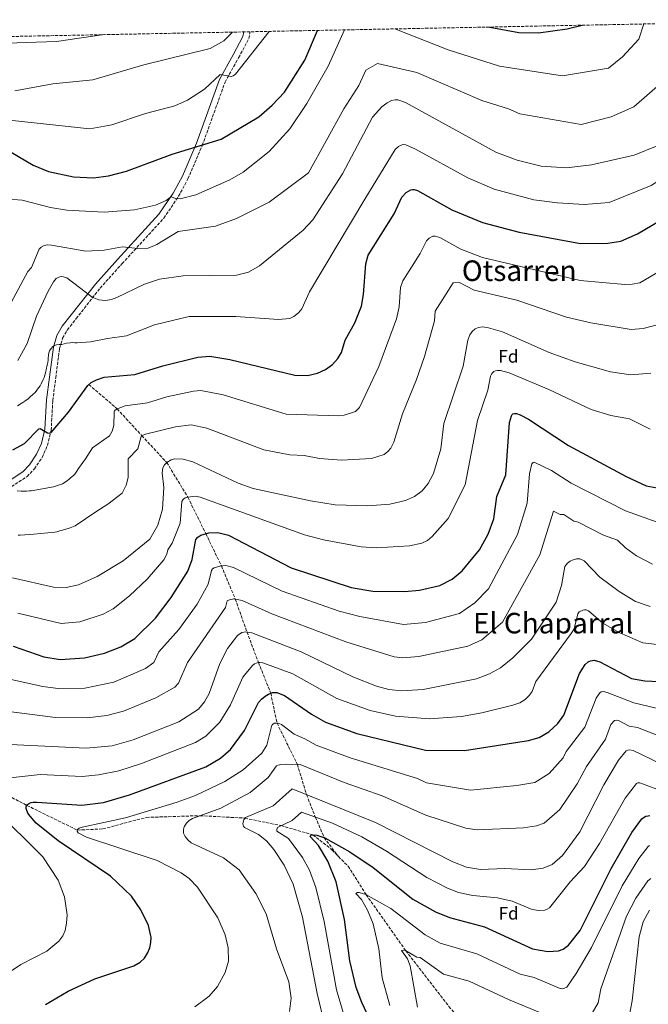
# Model space of a CAD drawing. Units: metres. Extents: x 634512 to 637964, y 4741312 to 4743692.
# Drawn here: x 635139 to 635491, y 4743097 to 4743647 of the extents above; entities that cross this region are included whole.
import ezdxf
from ezdxf.enums import TextEntityAlignment as Align

# ---------------------------------------------------------------- set-up
doc = ezdxf.new("R2010")
doc.units = ezdxf.units.M
doc.header["$MEASUREMENT"] = 0
doc.linetypes.add('DGN Style 3', pattern=[2.435891, 1.739922, -0.695969])
for name, color, linetype, lineweight in [('Camino', 7, 'DGN Style 3', 0), ('Curva de nivel directora', 30, 'Continuous', 30), ('Curva de nivel intermedia', 30, 'Continuous', 0), ('Etiqueta de zona arbolada', 92, 'Continuous', 0), ('Margen derecho', 7, 'Continuous', 0), ('Texto de Área (paraje) menor', 7, 'Continuous', 0), ('Vaguada', 142, 'DGN Style 3', 13), ('Zona arbolada', 92, 'DGN Style 3', 0)]:
    doc.layers.add(name, color=color, linetype=linetype, lineweight=lineweight)
doc.styles.add('Style-Arial', font='arial.ttf')

msp = doc.modelspace()

# ---------------------------------------------------------------- linework, layer by layer
at = {"layer": 'Camino', "color": 7, "linetype": 'DGN Style 3', "lineweight": 0}
for points in [[(635170.97, 4743480.27, 707.53), (635184.41, 4743497.35, 710.41), (635196.68, 4743511.04, 711.79), (635220, 4743536.45, 716.34), (635228.23, 4743548.69, 719.57), (635233.5, 4743558.47, 721.22), (635241.47, 4743577.12, 724.28), (635254.24, 4743612.58, 728.41), (635261.76, 4743626.15, 731.33), (635267.53, 4743636.89, 732.49), (635268.2, 4743640.71, 732.95)], [(635124.76, 4743379.66, 693.4), (635143.52, 4743391.97, 696.4), (635147.65, 4743396.26, 696.86), (635151.99, 4743402.7, 697.65), (635154.93, 4743409.3, 698.69), (635157.03, 4743417.92, 700.28), (635157.92, 4743434.5, 701.65), (635159.58, 4743447.11, 703.72), (635161.72, 4743463.59, 704.98), (635163.42, 4743469.4, 705.25), (635166.1, 4743474.02, 705.58), (635170.97, 4743480.27, 707.53)]]:
    msp.add_polyline3d(points, dxfattribs=at)
at = {"layer": 'Curva de nivel directora', "color": 30, "linetype": 'Continuous', "lineweight": 30, "flags": 128}
for points, elevation in [([(635402.25, 4743643.36), (635418.41, 4743640.32), (635429.35, 4743640.1), (635445.53, 4743642.28), (635453.83, 4743644.39)], 725), ([(635134.68, 4743573.43), (635146.89, 4743566.12), (635155.49, 4743562.59), (635169.59, 4743559.55), (635180.71, 4743559.11), (635189.03, 4743560.13), (635199.18, 4743562.75), (635224.7, 4743572.34), (635252.06, 4743580.57), (635273.04, 4743593.1), (635280.6, 4743599.6), (635287.44, 4743606.95), (635298.9, 4743624.81), (635305.91, 4743641.46)], 725), ([(635135.62, 4743406.99), (635142.2, 4743410.53), (635150.14, 4743418.56), (635150.94, 4743418.79), (635154.96, 4743416.45), (635155.94, 4743416.25), (635156.94, 4743416.57), (635166.77, 4743427.97), (635177.46, 4743442.82), (635179.35, 4743444.54), (635182.33, 4743446.12), (635186.66, 4743447.45), (635203.71, 4743448.99), (635219.48, 4743453.94), (635238.99, 4743458.82), (635245.63, 4743459.2), (635256.82, 4743457.49), (635293.26, 4743448.61), (635300.38, 4743448.55), (635305.93, 4743449.82), (635310.28, 4743451.88), (635314.26, 4743454.68), (635317.34, 4743458.04), (635319.34, 4743461.31), (635321.44, 4743468.19), (635326.82, 4743477.85), (635330.47, 4743487.17), (635331.68, 4743493.86), (635332.86, 4743510.94), (635334.26, 4743515.71), (635348.68, 4743538.93), (635352.99, 4743548.16), (635355.42, 4743550.78), (635358.13, 4743552.38), (635359.07, 4743552.57), (635360.01, 4743552.54), (635361.77, 4743551.85), (635380.95, 4743541.12), (635398.16, 4743534), (635418.6, 4743528.66), (635452.89, 4743522.27), (635468.2, 4743522.43), (635475.44, 4743523.59), (635484.72, 4743527.73), (635504.36, 4743539.18)], 700), ([(635135.87, 4743297.06), (635152.91, 4743291.22), (635162.06, 4743289.61), (635175.74, 4743290.57), (635186.85, 4743293.13), (635195.91, 4743296.82), (635203.76, 4743301.4), (635215.36, 4743312.71), (635224.12, 4743324.25), (635233.33, 4743339.01), (635235.89, 4743345.58), (635237.9, 4743356.67), (635239.05, 4743358.13), (635240.63, 4743359.17), (635245.07, 4743360.53), (635250.19, 4743360.72), (635256.08, 4743359.24), (635291.24, 4743340.88), (635324.63, 4743329.86), (635336.9, 4743327.95), (635354.44, 4743327.66), (635362.96, 4743328.33), (635374.21, 4743331.01), (635381.21, 4743334.54), (635386.74, 4743339.19), (635396.37, 4743350.95), (635401.26, 4743359.65), (635404.44, 4743368.37), (635406.22, 4743380.78), (635411.15, 4743392.94), (635413.31, 4743422.23), (635414.26, 4743425.86), (635414.77, 4743426.71), (635415.07, 4743426.96), (635416.06, 4743427.28), (635417.2, 4743427.18), (635419.14, 4743426.54), (635423.84, 4743423.99), (635446.22, 4743409.34), (635478.44, 4743392.03), (635489.68, 4743386.82), (635495.78, 4743385.57)], 675), ([(635153.76, 4743096.75), (635166.48, 4743104.15), (635181.34, 4743111.05), (635203.3, 4743118.38), (635206.75, 4743120.45), (635209.14, 4743122.7), (635210.96, 4743125.37), (635212.16, 4743128.44), (635212.78, 4743131.31), (635212.86, 4743134.21), (635211.44, 4743140.95), (635207.07, 4743149.66), (635201.84, 4743157.27), (635190.11, 4743168.4), (635160.87, 4743188.17), (635148.62, 4743198.05), (635145.27, 4743201.94), (635144.06, 4743203.69), (635143.15, 4743205.67), (635142.98, 4743206.32), (635143.03, 4743207.31), (635143.23, 4743207.75), (635143.87, 4743208.57), (635144.98, 4743209.33), (635145.88, 4743209.63), (635146.95, 4743209.78), (635148.95, 4743209.82), (635174.23, 4743208.26), (635186.24, 4743209.72), (635200.89, 4743214.02), (635243.43, 4743229.63), (635251.75, 4743234.42), (635257.23, 4743239.25), (635265.01, 4743249.9), (635272.86, 4743265.52), (635274.58, 4743267.48), (635276.61, 4743269.11), (635278.57, 4743270.33), (635280.71, 4743271.16), (635281.97, 4743271.26), (635283.09, 4743271.13), (635287.42, 4743269.46), (635302.58, 4743259.01), (635310.42, 4743254.51), (635327.91, 4743248.34), (635366.26, 4743239), (635388.07, 4743238.75), (635423.78, 4743244.35), (635429.85, 4743246.12), (635435.29, 4743249.14), (635440.26, 4743253.78), (635443.66, 4743258.46), (635452.4, 4743281.76), (635455.56, 4743286.84), (635457.27, 4743288.31), (635458.46, 4743288.89), (635459.54, 4743289.15), (635460.64, 4743289.19), (635463.66, 4743288.4), (635481.5, 4743279.1), (635488.82, 4743277.64), (635496.72, 4743277.4)], 650), ([(635338.17, 4743081.96), (635330.69, 4743097.8), (635327.55, 4743106.28), (635324.04, 4743121.08), (635321.07, 4743144.23), (635316.27, 4743165.31), (635311.65, 4743176.84), (635306.52, 4743185.57), (635301.83, 4743190.7), (635302.12, 4743191.35), (635303.11, 4743191.59), (635303.55, 4743191.58), (635305.58, 4743191.34), (635310.06, 4743189.92), (635324.03, 4743182.15), (635337.1, 4743173.24), (635359.24, 4743155.58), (635371.88, 4743148.57), (635379.74, 4743145.45), (635399.31, 4743140.08), (635425.99, 4743127.87), (635434.73, 4743126.36), (635440.59, 4743126.69), (635443.2, 4743127.68), (635446.26, 4743129.97), (635452.81, 4743138.05), (635470.07, 4743172.76), (635481.6, 4743192.99), (635487.27, 4743200.46), (635488.45, 4743201.42), (635489.51, 4743201.95), (635490.69, 4743202.31), (635491.69, 4743202.41)], 625)]:
    msp.add_lwpolyline(points, dxfattribs=dict(at, elevation=elevation))
at = {"layer": 'Curva de nivel intermedia', "color": 30, "linetype": 'Continuous', "lineweight": 0, "flags": 128}
for points, elevation in [([(635426.43, 4743399.8), (635426.95, 4743399.97), (635436.66, 4743395.39), (635447.68, 4743388.18), (635478.09, 4743372.83), (635503.63, 4743363.68), (635507.95, 4743363.94), (635514.37, 4743366.07), (635531.99, 4743378.58), (635541.9, 4743387.8), (635555.25, 4743405.61), (635591.58, 4743445.02), (635597.12, 4743454.23), (635605.92, 4743464.42), (635606.12, 4743465.41), (635600.13, 4743481.85), (635599.53, 4743485.71), (635581.76, 4743520.86), (635575.91, 4743542.81), (635575.97, 4743558.07), (635579.6, 4743582.83), (635582.91, 4743594.7), (635588.82, 4743609.87), (635609.17, 4743647.46)], 670), ([(635130.99, 4743547.34), (635140.84, 4743546.49), (635156.61, 4743542.47), (635165.81, 4743540.95), (635186.67, 4743539.91), (635203.56, 4743541.04), (635215.35, 4743543.69), (635221.37, 4743546.39), (635223.66, 4743548.29), (635224.33, 4743548.37), (635226.5, 4743547.55), (635229.22, 4743547.36), (635237.96, 4743549.5), (635256.93, 4743557.83), (635264.32, 4743562.21), (635278.89, 4743573.73), (635290.46, 4743586.5), (635299.96, 4743600.61), (635311.89, 4743621.46), (635320.99, 4743641.76)], 720), ([(635349.04, 4743642.31), (635379.02, 4743630.52), (635407.59, 4743621.42), (635442.8, 4743616.06), (635468.64, 4743620.4), (635476.34, 4743626.7), (635485.44, 4743636.5), (635488.32, 4743645.07)], 720), ([(635349.38, 4743574.88), (635351.16, 4743576.5), (635352.68, 4743577.34), (635353.67, 4743577.6), (635355.21, 4743577.45), (635360.62, 4743575.14), (635389.96, 4743559.1), (635404.67, 4743552.67), (635426.83, 4743546.73), (635440.1, 4743545.04), (635454.93, 4743544.11), (635469.02, 4743545.31), (635492.5, 4743554.73), (635499.96, 4743559.7), (635503.89, 4743566.28), (635507.57, 4743569.77), (635518.33, 4743585.82), (635524.02, 4743601.98), (635526.34, 4743616.34), (635527.11, 4743624.39), (635527.17, 4743645.84)], 705), ([(635366.84, 4743523.74), (635368.27, 4743525.35), (635370.33, 4743526.46), (635371.68, 4743526.49), (635374.32, 4743525.71), (635385.94, 4743519.2), (635398.2, 4743514.54), (635452.67, 4743501.65), (635477.7, 4743499.35), (635481.82, 4743499.5), (635486.1, 4743500.39), (635514.87, 4743517.25), (635527.68, 4743536.45), (635528.86, 4743557.23), (635533.76, 4743576.24), (635541.74, 4743600.96), (635543.78, 4743613.35), (635544.73, 4743627.59), (635547.74, 4743645.43), (635547.82, 4743646.24)], 695), ([(635120.8, 4743634.01), (635160.09, 4743635.26), (635186.72, 4743639.1)], 740), ([(635278.94, 4743640.92), (635260.1, 4743616.98), (635258.79, 4743616.09), (635257.74, 4743615.71), (635251.47, 4743616.89), (635242.64, 4743608.57), (635233.21, 4743602.47), (635226.12, 4743599.26), (635209.75, 4743595.03), (635190.91, 4743588.68), (635178.67, 4743586.4), (635128.42, 4743591.85)], 730), ([(635136.66, 4743607.62), (635157.88, 4743611.52), (635180.22, 4743613.9), (635208.84, 4743622.29), (635245.95, 4743631.43), (635253.5, 4743635.64), (635258.45, 4743640.52)], 735), ([(635134.6, 4743489.32), (635143.91, 4743506.72), (635145.94, 4743508.84), (635150.24, 4743519.09), (635151.47, 4743520.32), (635153.03, 4743521.13), (635154.94, 4743521.46), (635157.18, 4743521.29), (635176.45, 4743517.98), (635186.71, 4743518.63), (635196.93, 4743520.52), (635205.44, 4743519.45), (635211.17, 4743519.67), (635216.12, 4743521.82), (635228.02, 4743529.05), (635248.88, 4743532.08), (635260.65, 4743536.27), (635278.8, 4743545.38), (635300.83, 4743561.86), (635320.63, 4743597.58), (635329.02, 4743610.6), (635333, 4743619.29), (635339.46, 4743622.96), (635361.36, 4743618.02), (635397.84, 4743602.3), (635412.61, 4743597.69), (635418.92, 4743594.8), (635453.24, 4743588.9), (635470.04, 4743593.1), (635482.64, 4743598.7), (635498.74, 4743612.7)], 715), ([(635138.41, 4743456.92), (635143.62, 4743466.31), (635148.8, 4743481.57), (635155.43, 4743495.7), (635158.35, 4743500.92), (635159.86, 4743502.67), (635160.91, 4743503.37), (635161.88, 4743503.67), (635162.86, 4743503.79), (635163.93, 4743503.68), (635165.82, 4743503.02), (635179.91, 4743492.3), (635183.58, 4743490.83), (635187.43, 4743490.49), (635190.7, 4743491), (635193.71, 4743492.01), (635209.23, 4743499.61), (635217.57, 4743502.36), (635230.83, 4743504.26), (635260.62, 4743504.67), (635267.3, 4743506.28), (635273.5, 4743509.77), (635297.97, 4743529.81), (635303.25, 4743535.57), (635319.95, 4743561.23), (635336.64, 4743592.89), (635341.85, 4743598.74), (635344.77, 4743601.04), (635347.23, 4743602.31), (635349.39, 4743602.66), (635350.73, 4743602.55), (635355.09, 4743601.11), (635405.54, 4743573.41), (635417.56, 4743568.99), (635430.94, 4743565.6), (635445.05, 4743564.68), (635459, 4743566.28), (635483, 4743571.66), (635495.69, 4743576.97)], 710), ([(635138.18, 4743431.46), (635140.2, 4743432.76), (635141.21, 4743433.42), (635142.21, 4743434.09), (635144.19, 4743435.51), (635145.14, 4743436.28), (635146.94, 4743437.97), (635147.8, 4743438.86), (635148.62, 4743439.78), (635149.4, 4743440.75), (635150.88, 4743442.76), (635151.52, 4743443.85), (635152.6, 4743446.15), (635153.05, 4743447.37), (635153.46, 4743448.66), (635153.8, 4743449.97), (635154.42, 4743452.5), (635154.68, 4743453.66), (635154.92, 4743454.78), (635155.26, 4743456.98), (635155.34, 4743458), (635155.47, 4743459.83), (635155.71, 4743461.24), (635156.08, 4743462.28), (635156.96, 4743463.64), (635157.99, 4743464.67), (635158.93, 4743465.25), (635160.06, 4743465.56), (635161.45, 4743465.72), (635162.97, 4743465.85), (635164.35, 4743466.17), (635165.58, 4743466.52), (635167.58, 4743466.81), (635168.99, 4743466.85), (635170.25, 4743466.81), (635171.54, 4743466.75), (635179.08, 4743467.3), (635188.52, 4743469.21), (635199.16, 4743470.72), (635214.84, 4743476.89), (635234.22, 4743481.44), (635260.17, 4743481.43), (635284.15, 4743479.82), (635290.49, 4743480.42), (635292.66, 4743481.46), (635295.35, 4743483.57), (635297.13, 4743485.73), (635301.49, 4743495.2), (635332.43, 4743547.16), (635349.38, 4743574.88)], 705), ([(635138.1, 4743384.01), (635140.29, 4743383.85), (635141.37, 4743383.83), (635143.32, 4743383.87), (635144.84, 4743383.93), (635145.9, 4743383.96), (635158.28, 4743386.15), (635163.44, 4743387.94), (635164.3, 4743388.47), (635166.08, 4743389.73), (635167.01, 4743390.43), (635167.91, 4743391.16), (635169.57, 4743392.61), (635170.27, 4743393.37), (635171.39, 4743394.95), (635172.34, 4743396.51), (635176.15, 4743401.82), (635180.18, 4743408), (635189.71, 4743414.78), (635191.19, 4743417.39), (635192.02, 4743420.42), (635192.16, 4743428.15), (635192.42, 4743428.63), (635193.45, 4743429.62), (635198.3, 4743431.56), (635210.78, 4743433.17), (635221.69, 4743436.55), (635236.53, 4743439.77), (635240.7, 4743440.02), (635253.19, 4743437.61), (635288.41, 4743426.86), (635317.69, 4743425.97), (635320.74, 4743426.2), (635327.14, 4743428.41), (635329.38, 4743430.5), (635340.25, 4743453.6), (635350.05, 4743480.25), (635351.53, 4743486.94), (635352.28, 4743497.72), (635353.62, 4743501.49), (635363.3, 4743516.7), (635366.84, 4743523.74)], 695), ([(635319.26, 4743401.09), (635336.08, 4743402.06), (635343.1, 4743404.38), (635345.24, 4743405.91), (635346.86, 4743407.83), (635348.49, 4743411.1), (635353.46, 4743427.04), (635361.28, 4743446.19), (635365.75, 4743459.04), (635371.31, 4743479.01), (635371.7, 4743484.51), (635381.69, 4743500.26), (635384.86, 4743500.63), (635393.4, 4743496.26), (635417.31, 4743490.59), (635445.15, 4743481.04), (635458.77, 4743477.91), (635481.2, 4743474.21), (635488.02, 4743474.83), (635495.86, 4743476.78)], 690), ([(635135.46, 4743335.4), (635158.25, 4743330.05), (635165.38, 4743329.96), (635172.25, 4743331.41), (635182.75, 4743336.02), (635197.23, 4743344.8), (635212.22, 4743356.88), (635216.66, 4743364.72), (635219.16, 4743373.8), (635220.09, 4743385.78), (635219.09, 4743394.09), (635219.47, 4743396.87), (635220.34, 4743398.44), (635221.63, 4743399.79), (635224.18, 4743401.26), (635226.13, 4743401.78), (635230.83, 4743401.66), (635236.23, 4743400.21), (635261.5, 4743388.35), (635269.91, 4743385.29), (635302.01, 4743378.29), (635315.79, 4743376.15), (635333.97, 4743375.56), (635346.41, 4743376.51), (635355.17, 4743378.65), (635360.05, 4743380.88), (635364.34, 4743383.94), (635367.75, 4743388.02), (635370.65, 4743393.71), (635374.76, 4743407.51), (635376.57, 4743421.71), (635387.32, 4743453.72), (635389.93, 4743468.29), (635391.13, 4743471.29)], 685), ([(635391.13, 4743471.29), (635392.33, 4743473.06), (635393.96, 4743474.5), (635395.94, 4743475.37), (635398.3, 4743475.61), (635401.55, 4743475.19), (635409.3, 4743472.93), (635435.42, 4743461.27), (635449.93, 4743456.19), (635469.67, 4743450.44), (635480.98, 4743448.92), (635492.17, 4743449.78)], 685), ([(635491.9, 4743418.51), (635480.3, 4743424.33), (635469.86, 4743426.06), (635458.87, 4743429.51), (635435.27, 4743440.58), (635413.11, 4743449.91), (635408.17, 4743451.32), (635406.5, 4743451.27), (635405.43, 4743451.15), (635404.52, 4743450.73), (635403.66, 4743449.95), (635403.1, 4743449.13), (635402.69, 4743448.09), (635401.05, 4743440.33), (635395.37, 4743423.22), (635388.44, 4743387.24), (635378.85, 4743368.47), (635369.99, 4743358.4), (635367.35, 4743356.28), (635364.2, 4743354.71), (635357.31, 4743353.19), (635338.93, 4743352.02), (635330.29, 4743352.67), (635309.21, 4743356.63), (635298.6, 4743359.28), (635240.36, 4743380.47), (635237.68, 4743380.94), (635233.37, 4743380.48), (635231.97, 4743380.03), (635231.13, 4743379.48), (635230.54, 4743378.89), (635230.05, 4743378.02), (635229.09, 4743365.87), (635224.65, 4743354.62), (635222.28, 4743351.06), (635221.64, 4743348.63), (635219.97, 4743345.39), (635210.68, 4743334.52), (635200.76, 4743325.24), (635191.63, 4743317.99), (635186, 4743314.99), (635173, 4743310.79), (635162.66, 4743309.8), (635138.3, 4743315.6)], 680), ([(635138.54, 4743359.14), (635139.7, 4743359.11), (635147.26, 4743359.73), (635159.15, 4743360.88), (635160.21, 4743361.13), (635162.34, 4743361.71), (635163.39, 4743362.02), (635164.47, 4743362.33), (635166.58, 4743362.99), (635167.6, 4743363.32), (635168.58, 4743363.67), (635170.4, 4743364.4), (635181.9, 4743372.27), (635188.73, 4743376.44), (635196.63, 4743382.7), (635198.98, 4743387.1), (635200.11, 4743391.46), (635200.13, 4743401.8), (635205.52, 4743407.48), (635207.24, 4743414.4), (635207.54, 4743414.71), (635208.43, 4743415.18), (635209.8, 4743415.64), (635226.5, 4743419.81), (635235.21, 4743420.81), (635244.06, 4743419.07), (635275.94, 4743406.84), (635290.46, 4743404.1), (635298.51, 4743403.8), (635307.02, 4743402.12), (635319.26, 4743401.09)], 690), ([(635129.64, 4743279.54), (635152.28, 4743274.55), (635160.86, 4743273.37), (635175.88, 4743273.69), (635192.1, 4743276.94), (635209.76, 4743284.57), (635214.48, 4743287.94), (635217.2, 4743293.89), (635228.4, 4743306.37), (635238.56, 4743320.56), (635244.85, 4743331.74), (635246.66, 4743339.44), (635247.24, 4743340.29), (635248.07, 4743340.92), (635251.28, 4743341.91), (635254.65, 4743342.2), (635258.98, 4743341.16), (635286.07, 4743327.95), (635317.95, 4743316.61), (635329.58, 4743313.61), (635353.99, 4743309.15), (635366.25, 4743310.39), (635385.3, 4743315.43), (635393.91, 4743321.31), (635401.51, 4743329.24), (635417.69, 4743359.6), (635423.13, 4743377.09), (635424.35, 4743393.44), (635425.75, 4743399.02), (635426.43, 4743399.8)], 670), ([(635131.9, 4743260.76), (635159.44, 4743257.14), (635177.22, 4743256.96), (635188.12, 4743258.32), (635197.39, 4743260.77), (635215.6, 4743268.26), (635226.17, 4743274.22), (635228.19, 4743276.43), (635233.3, 4743287.93), (635254.45, 4743318.7), (635255.47, 4743322.48), (635256.64, 4743323.04), (635259.22, 4743323.55), (635263.8, 4743322.56), (635280.44, 4743315.19), (635321.72, 4743299.53), (635348.81, 4743291.13), (635353.54, 4743290.65), (635362.48, 4743291.27), (635389.9, 4743297.09), (635397.77, 4743300.74), (635409.27, 4743310.61), (635430.13, 4743348.22), (635437.83, 4743372.66), (635441.54, 4743370.83), (635443.55, 4743370.67), (635449.14, 4743367.02), (635451.58, 4743366.43), (635465.78, 4743359.18), (635473.62, 4743356.44), (635478.11, 4743352.06), (635484.21, 4743347.68), (635493.24, 4743342.92)], 665), ([(635134.06, 4743242.03), (635176.58, 4743240.02), (635191.04, 4743241.41), (635202.82, 4743244.64), (635228.41, 4743254.76), (635239.36, 4743261.82), (635242.7, 4743265.91), (635245.31, 4743270.7), (635251.38, 4743287.44), (635255.57, 4743295.88), (635261.1, 4743302.99), (635263.69, 4743304.68), (635264.79, 4743305.01), (635265.88, 4743305.14), (635269.21, 4743304.59), (635296.82, 4743293.95), (635325.74, 4743279.92), (635338.84, 4743274.76), (635345.74, 4743272.89), (635353.09, 4743272.15), (635364.98, 4743272.95), (635394.76, 4743278.85), (635402.1, 4743281.57), (635408.19, 4743284.94), (635415.07, 4743290.61), (635425.51, 4743301.02), (635439.26, 4743321.69), (635442.33, 4743331.1), (635444.22, 4743341.57), (635445.73, 4743343.55), (635447.09, 4743344.58), (635448.72, 4743345.35), (635450.6, 4743345.86), (635452.5, 4743345.92), (635454.92, 4743344.85), (635463.76, 4743335.73), (635474.46, 4743327.63), (635483.61, 4743322.1), (635491.9, 4743319.24)], 660), ([(635118.62, 4743221.72), (635150.92, 4743225.38), (635174.39, 4743224.25), (635183.4, 4743225.06), (635194.88, 4743227.39), (635207.49, 4743231.4), (635237.61, 4743243.26), (635243.44, 4743246.76), (635251.26, 4743254.55), (635257.18, 4743264.32), (635264.09, 4743279.7), (635269.53, 4743286.26), (635270.67, 4743287.2), (635271.58, 4743287.63), (635272.65, 4743287.91), (635273.69, 4743288.02), (635275.26, 4743287.75), (635292.12, 4743281.71), (635316.66, 4743267.9), (635335.28, 4743261.08), (635349.54, 4743258.02), (635368.57, 4743256.45), (635386.33, 4743257.79), (635397.83, 4743259.8), (635415.13, 4743264.17), (635418.91, 4743265.47), (635422.03, 4743267.31), (635424.26, 4743269.47), (635425.94, 4743271.82), (635428.03, 4743277.32), (635447.76, 4743304.24), (635449.33, 4743306.72), (635451.34, 4743315.23), (635452.1, 4743316.22), (635454.25, 4743317.25), (635455.07, 4743317.5), (635456.06, 4743317.47), (635457.34, 4743316.83), (635465.39, 4743310.04), (635474.98, 4743304.59), (635487.69, 4743299.05), (635495.8, 4743298.13)], 655), ([(635237.4, 4743095.45), (635245.39, 4743101.28), (635250.06, 4743106.75), (635254.37, 4743114.62), (635256.09, 4743120.9), (635255.87, 4743128.31), (635254.34, 4743135.59), (635250.25, 4743145.13), (635238.79, 4743162.28), (635234.11, 4743167.09), (635229.76, 4743170.26), (635216.22, 4743177.18), (635176.76, 4743190.38), (635172.02, 4743192.77), (635171.48, 4743193.62), (635171.69, 4743194.55), (635172.65, 4743195.33), (635174.35, 4743195.93), (635198.61, 4743201.03), (635227.4, 4743209.77), (635237.71, 4743213.62), (635254.14, 4743221.46), (635264.33, 4743227.9), (635274.69, 4743237.26), (635277.63, 4743241.75), (635280.12, 4743252.16), (635280.5, 4743253.07), (635280.84, 4743253.44), (635281.77, 4743253.95), (635282.74, 4743254.09), (635283.86, 4743253.95), (635285.74, 4743253.27), (635292.78, 4743247.85), (635298.9, 4743245.3), (635305.1, 4743241.72), (635324.17, 4743234.61), (635361.73, 4743223.02), (635366.85, 4743220.7), (635391.43, 4743216.64), (635417.39, 4743219.16), (635427.45, 4743220.92), (635435.46, 4743225.85), (635443.16, 4743234.66), (635444.96, 4743238.23), (635455.25, 4743251.82), (635461.72, 4743268.08), (635462.78, 4743269.78), (635463.69, 4743270.94), (635464.49, 4743271.53), (635465.84, 4743271.79), (635467.75, 4743271.19), (635482.73, 4743265.35), (635498.37, 4743261.64)], 645), ([(635342.03, 4743213.37), (635366.44, 4743202.53), (635388.85, 4743195.28), (635395.07, 4743194.42), (635421.01, 4743195.56), (635428.24, 4743196.56), (635432.65, 4743198.12), (635441.3, 4743205.81), (635451.02, 4743220.15), (635456.18, 4743229.87), (635466.84, 4743245.18), (635469.94, 4743253.27), (635471.97, 4743255.45), (635472.94, 4743255.75), (635474.06, 4743255.5), (635480.05, 4743252.38), (635484.74, 4743251.59), (635497.62, 4743246.6)], 640), ([(635338.41, 4743198.49), (635381.54, 4743176.57), (635389.24, 4743173.54), (635397.08, 4743172.22), (635410.64, 4743172.72), (635425.3, 4743172.01), (635432.03, 4743172.91), (635437.08, 4743175), (635442.87, 4743180.03), (635452.6, 4743193.19), (635465.9, 4743219.55), (635474.22, 4743233.3), (635478.43, 4743238.54), (635479.32, 4743239.02), (635480.28, 4743239.18), (635482.31, 4743238.8), (635497.81, 4743231.22)], 635), ([(635290.24, 4743092.76), (635291.11, 4743100.27), (635289.84, 4743109.34), (635282.89, 4743127.81), (635277.16, 4743147.33), (635271.38, 4743158.87), (635262.11, 4743172.06), (635253.26, 4743178.67), (635235.32, 4743187.07), (635233.37, 4743188.8), (635231.91, 4743190.64), (635231.05, 4743192.51), (635230.9, 4743193.51), (635230.94, 4743194.45), (635231.13, 4743195.43), (635231.5, 4743196.37), (635232.59, 4743198.06), (635234.23, 4743199.63), (635236.09, 4743200.75), (635251.86, 4743206.57), (635268.24, 4743215.26), (635278.35, 4743223.71), (635283.04, 4743230.16), (635283.95, 4743230.58), (635285.41, 4743230.86), (635288.4, 4743231.17), (635296.22, 4743230.91), (635320.76, 4743220.78), (635342.03, 4743213.37)], 640), ([(635324.56, 4743077.75), (635316.55, 4743104.89), (635309.63, 4743143.16), (635305, 4743162.21), (635301.34, 4743171.8), (635297.54, 4743178.83), (635289.64, 4743189.5), (635283.19, 4743193.58), (635283.1, 4743194.58), (635283.53, 4743195.76), (635291.72, 4743199.68), (635296.94, 4743204.29), (635314.37, 4743198.17), (635330.6, 4743190.5), (635344.44, 4743182.47), (635367.1, 4743167.75), (635378.57, 4743161.83), (635384.75, 4743159.43), (635392.76, 4743157.6), (635406.48, 4743156.33), (635414.64, 4743154.48), (635425.98, 4743149.89), (635429.59, 4743149.21), (635433, 4743149.42), (635434.32, 4743149.94), (635435.49, 4743150.7), (635447.21, 4743165.26), (635455.19, 4743173.81), (635463.47, 4743186.73), (635477.88, 4743212.15), (635484.18, 4743220.25), (635485.01, 4743220.66), (635486.02, 4743220.71), (635500.14, 4743215.45)], 630), ([(635310.02, 4743085.04), (635305.72, 4743102.82), (635297.55, 4743145.64), (635292.33, 4743164.05), (635287.2, 4743174.69), (635281.55, 4743183.48), (635277.46, 4743188.3), (635272.94, 4743191.7), (635265.18, 4743195.67), (635264.55, 4743196.45), (635264.36, 4743196.89), (635264.22, 4743197.89), (635264.74, 4743199.95), (635265.24, 4743200.82), (635265.69, 4743201.33), (635281.05, 4743207.72), (635291.76, 4743217.23), (635338.41, 4743198.49)], 635), ([(635112.49, 4743100.6), (635140.12, 4743119.01), (635154.65, 4743126.47), (635161.39, 4743132.15), (635163.5, 4743135.04), (635164.77, 4743138.18), (635165.67, 4743142.14), (635165.88, 4743146.93), (635164.54, 4743156.84), (635160.96, 4743166.26), (635152.43, 4743179.2), (635125.55, 4743205.81)], 655), ([(635346.34, 4743096.23), (635342.05, 4743111.62), (635340.13, 4743127.91), (635336.97, 4743141.86), (635333.89, 4743149.55), (635330.47, 4743155.37), (635327.34, 4743158.78), (635328.19, 4743159.38), (635329.2, 4743159.38), (635332.83, 4743158.27), (635346.97, 4743150.33), (635366.04, 4743135.62), (635374.46, 4743130.95), (635394.93, 4743124.98), (635419.13, 4743113.76), (635427.05, 4743111.73), (635441.6, 4743105.68), (635442.9, 4743105.5), (635444.05, 4743105.78), (635445.28, 4743106.45), (635450.43, 4743114.03), (635459.08, 4743128.52), (635476.27, 4743163.05), (635485.46, 4743178.44), (635490.81, 4743185.07), (635491.51, 4743185.68)], 620), ([(635459.52, 4743091.77), (635462.77, 4743097.71), (635464.21, 4743105.43), (635478.64, 4743146.03), (635483.83, 4743156.13), (635490.46, 4743165.87), (635492.29, 4743167.12)], 615), ([(635479.85, 4743089.04), (635481.87, 4743098.76), (635485.69, 4743134.64), (635487.99, 4743142.86), (635491.48, 4743149.55)], 610), ([(635361.81, 4743095.14), (635357.67, 4743118.41), (635356.13, 4743122.26), (635352.85, 4743126.87), (635353.82, 4743127.12), (635355.08, 4743126.84), (635361.35, 4743123.27), (635363.3, 4743123.02), (635376.33, 4743113.73), (635390.76, 4743109.77), (635412.58, 4743099.55), (635434.72, 4743090.32)], 615)]:
    msp.add_lwpolyline(points, dxfattribs=dict(at, elevation=elevation))
at = {"layer": 'Margen derecho', "color": 7, "linetype": 'Continuous', "lineweight": 0}
msp.add_polyline3d([(635264.63, 4743640.64, 732.81), (635264.18, 4743638.05, 732.49), (635258.69, 4743627.83, 731.33), (635251.05, 4743614.03, 728.41), (635238.21, 4743578.4, 724.28), (635230.34, 4743559.99, 721.22), (635225.23, 4743550.5, 719.57), (635217.24, 4743538.62, 716.34), (635194.09, 4743513.39, 711.79), (635181.73, 4743499.6, 710.41), (635168.21, 4743482.43, 707.53), (635163.19, 4743475.98, 705.58), (635160.18, 4743470.79, 705.25), (635158.29, 4743464.31, 704.98), (635156.11, 4743447.57, 703.72), (635154.43, 4743434.83, 701.65), (635153.55, 4743418.43, 700.28), (635151.61, 4743410.44, 698.69), (635148.91, 4743404.4, 697.65), (635144.92, 4743398.47, 696.86), (635141.27, 4743394.68, 696.4), (635122.67, 4743382.48, 693.4)], dxfattribs=at)
at = {"layer": 'Vaguada', "color": 142, "linetype": 'DGN Style 3', "lineweight": 13}
for points in [[(635178.1, 4743443.41, 700), (635193.89, 4743429.8, 695), (635207.72, 4743414.8, 690), (635221.65, 4743399.8, 685), (635233.37, 4743380.48, 680), (635243.48, 4743360.04, 675), (635252.16, 4743341.99, 670), (635259.96, 4743323.39, 665), (635266.45, 4743305.05, 660), (635272.91, 4743287.93, 655), (635279.76, 4743270.79, 650), (635283.26, 4743254.03, 645), (635294.66, 4743230.96, 640), (635299.77, 4743214.01, 635), (635304.66, 4743201.58, 630), (635309.58, 4743190.08, 625), (635317.61, 4743179.49, 623)], [(635024.43, 4743246.64, 666.48), (635045.24, 4743245.66, 665), (635072.92, 4743240.59, 660), (635117.79, 4743221.44, 655), (635143.47, 4743208.05, 650), (635171.62, 4743194.23, 645), (635185.95, 4743194.88, 643), (635197.88, 4743198.11, 643), (635210.34, 4743201.34, 643), (635240.3, 4743202.31, 640), (635265.34, 4743200.94, 635), (635285.54, 4743196.72, 630), (635303.38, 4743191.58, 625), (635313.98, 4743183.2, 623), (635317.61, 4743179.49, 623)], [(635317.61, 4743179.49, 623), (635322.99, 4743174, 623), (635333.08, 4743158.13, 620), (635355.29, 4743126.72, 615), (635379.38, 4743095.56, 610), (635400.58, 4743069.94, 605), (635421.73, 4743044.23, 600), (635436.82, 4743027.41, 595), (635454.2, 4743010.08, 590), (635460.68, 4743001.54, 585), (635466.55, 4742992.55, 580), (635469.1, 4742984.88, 575), (635472.07, 4742977.54, 570), (635480.2, 4742964.5, 565), (635484.79, 4742958.61, 560), (635491.19, 4742951.53, 555), (635501.28, 4742940.75, 550), (635513.63, 4742934.69, 545), (635524.93, 4742928.38, 540), (635535.43, 4742921.59, 535), (635541.15, 4742918.4, 533.74)]]:
    msp.add_polyline3d(points, dxfattribs=at)
at = {"layer": 'Zona arbolada', "color": 92, "linetype": 'DGN Style 3', "lineweight": 0}
msp.add_polyline3d([(634581.96, 4743627.13, 786.53), (635524.52, 4743645.78, 704.07)], dxfattribs=at)

# ---------------------------------------------------------------- texts
at = {"layer": 'Etiqueta de zona arbolada', "color": 92, "linetype": 'Continuous', "lineweight": 0, "style": 'Style-Arial'}
for p in [(635412.62, 4743459.16, 681.99), (635412.72, 4743147.71, 628.07)]:
    msp.add_text('Fd', height=7, dxfattribs=at).set_placement(p, align=Align.MIDDLE_CENTER)
at = {"layer": 'Texto de Área (paraje) menor', "color": 7, "linetype": 'Continuous', "lineweight": 0, "style": 'Style-Arial'}
for s, p in [('Otsarren', (635418.66, 4743507.08, 693.35)), ('El Chaparral', (635437.64, 4743309.99, 664.2))]:
    msp.add_text(s, height=11.5, dxfattribs=at).set_placement(p, align=Align.MIDDLE_CENTER)

doc.saveas('drawing.dxf')
